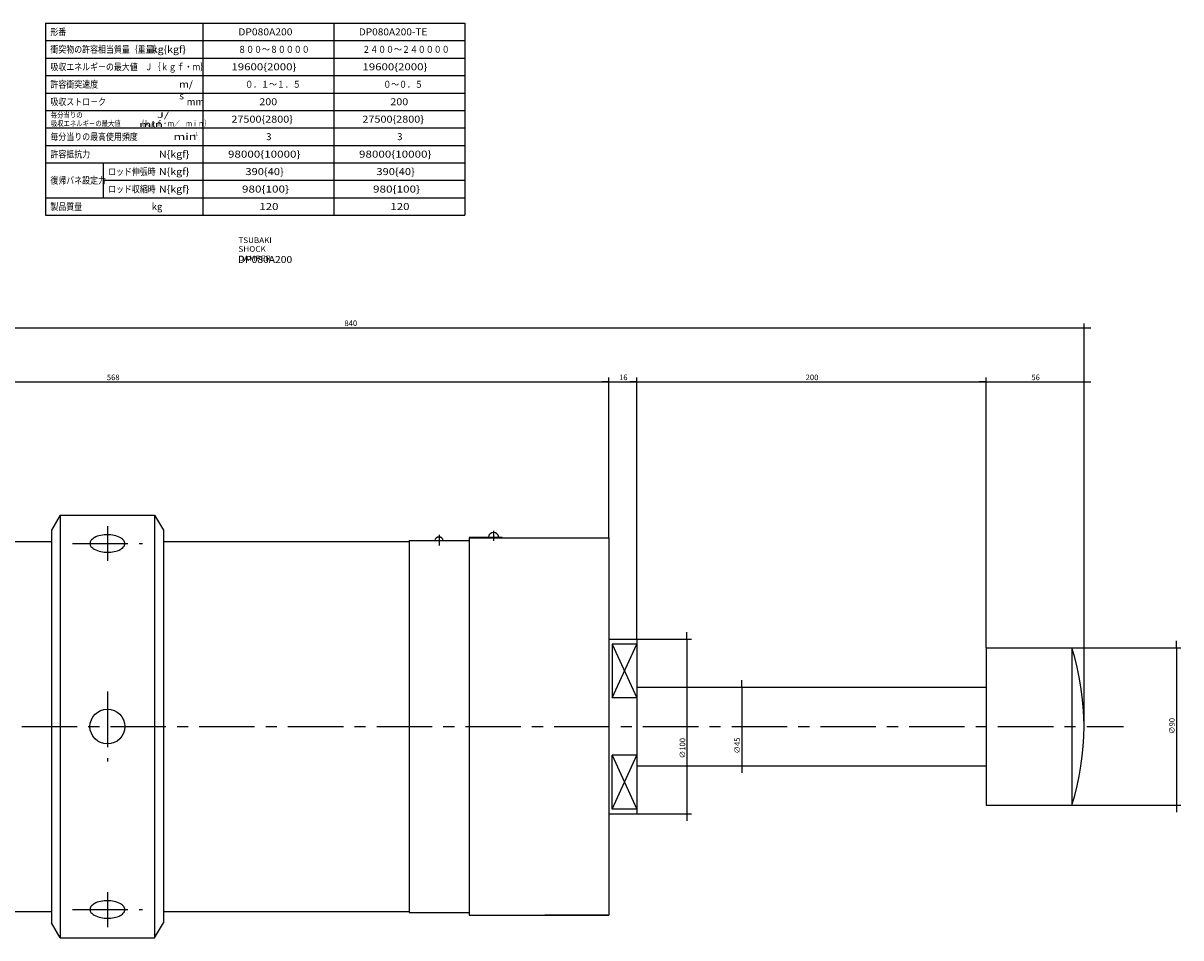
# Model space of a CAD drawing. Extents: x -756 to 1204, y -433 to 110.
# Drawn here: x -133 to 530, y -414 to 110 of the extents above; entities that cross this region are included whole.
import ezdxf

# ---------------------------------------------------------------- set-up
doc = ezdxf.new("R2010")
doc.units = 0
doc.linetypes.add('CENTER', pattern=[50.8, 31.75, -6.35, 6.35, -6.35])
doc.layers.get('0').update_dxf_attribs({"linetype": 'CONTINUOUS'})
doc.layers.get('DEFPOINTS').update_dxf_attribs({"linetype": 'CONTINUOUS'})
doc.layers.add('PV', color=3, linetype='CONTINUOUS')
doc.styles.add('MX_DIMTXSTY_2', font='txt.shx', dxfattribs={"width": 1.05, "bigfont": 'extfont.shx'})
doc.styles.add('MX_DIMTXSTY_3', font='txt.shx', dxfattribs={"width": 1.1, "bigfont": 'extfont.shx'})
doc.styles.add('MX_DIMTXSTY_4', font='txt.shx', dxfattribs={"width": 0.9, "bigfont": 'extfont.shx'})
doc.styles.add('MX_NOTE_STANDARD', font='txt.shx', dxfattribs={"bigfont": 'extfont.shx'})
doc.dimstyles.new('MXDIMSTYLE', dxfattribs={"dimtxt": 3.2, "dimasz": 2.5, "dimexe": 2.5, "dimexo": 0, "dimgap": 1, "dimtad": 1, "dimtxsty": 'MX_NOTE_STANDARD', "dimblk1": 'OPEN30', "dimblk2": 'OPEN30', "dimsah": 1, "dimcen": 2.5, "dimazin": 3, "dimtfac": 1, "dimtmove": 0, "dimatfit": 3, "dimtzin": 0})

# ---------------------------------------------------------------- blocks, each defined once
blk = doc.blocks.new('*D6')
at = {"color": 110, "linetype": 'CONTINUOUS'}
for p, q in [((278.44, -270.24), (278.44, -266.24)), ((278.44, -270.24), (278.44, -315.24)), ((278.5, -270.24), (278.62, -270.24)), ((278.44, -315.24), (278.44, -319.24)), ((278.5, -315.24), (278.62, -315.24))]:
    blk.add_line(p, q, dxfattribs=at)
for points in [[(278.6, -269.24), (278.27, -269.24), (278.44, -270.24)], [(278.27, -316.24), (278.6, -316.24), (278.44, -315.24)]]:
    blk.add_solid(points, dxfattribs=at)
at = {"layer": 'DEFPOINTS', "color": 0, "linetype": 'CONTINUOUS'}
for p in [(278.44, -270.24), (278.44, -315.24), (278.44, -315.24)]:
    blk.add_point(p, dxfattribs=at)
at = {"color": 110, "linetype": 'CONTINUOUS', "insert": (275.84, -303.63), "char_height": 3.2, "attachment_point": 5, "rotation": 90, "style": 'MX_DIMTXSTY_4'}
blk.add_mtext('\\A1;∅45', dxfattribs=at)
blk = doc.blocks.new('*D7')
at = {"color": 110, "linetype": 'CONTINUOUS'}
for p, q in [((218.46, -242.74), (249.63, -242.74)), ((247.13, -242.74), (247.13, -238.74)), ((247.13, -242.74), (247.13, -342.74)), ((218.46, -342.74), (249.63, -342.74)), ((247.13, -342.74), (247.13, -346.74))]:
    blk.add_line(p, q, dxfattribs=at)
for points in [[(247.3, -241.74), (246.96, -241.74), (247.13, -242.74)], [(246.96, -343.74), (247.3, -343.74), (247.13, -342.74)]]:
    blk.add_solid(points, dxfattribs=at)
at = {"layer": 'DEFPOINTS', "color": 0, "linetype": 'CONTINUOUS'}
for p in [(218.39, -242.74), (218.39, -342.74), (247.13, -342.74)]:
    blk.add_point(p, dxfattribs=at)
at = {"color": 110, "linetype": 'CONTINUOUS', "insert": (244.53, -305.13), "char_height": 3.2, "attachment_point": 5, "rotation": 90, "style": 'MX_DIMTXSTY_2'}
blk.add_mtext('\\A1;∅100', dxfattribs=at)
blk = doc.blocks.new('*D8')
at = {"color": 110, "linetype": 'CONTINUOUS'}
for p, q in [((-365.61, -95.42), (-369.61, -95.42)), ((-365.61, -184.67), (-365.61, -92.92)), ((-365.61, -95.42), (202.39, -95.42)), ((202.39, -184.67), (202.39, -92.92)), ((202.39, -95.42), (206.39, -95.42))]:
    blk.add_line(p, q, dxfattribs=at)
for points in [[(-366.61, -95.25), (-366.61, -95.59), (-365.61, -95.42)], [(203.39, -95.59), (203.39, -95.25), (202.39, -95.42)]]:
    blk.add_solid(points, dxfattribs=at)
at = {"layer": 'DEFPOINTS', "color": 0, "linetype": 'CONTINUOUS'}
for p in [(202.39, -95.42), (-365.61, -184.74), (202.39, -184.74)]:
    blk.add_point(p, dxfattribs=at)
at = {"color": 110, "linetype": 'CONTINUOUS', "insert": (-81.31, -92.82), "char_height": 3.2, "attachment_point": 5}
blk.add_mtext('\\A1;568', dxfattribs=at)
blk = doc.blocks.new('*D9')
at = {"color": 110, "linetype": 'CONTINUOUS'}
for p, q in [((202.39, -95.42), (198.39, -95.42)), ((202.39, -184.67), (202.39, -92.92)), ((202.39, -95.42), (218.39, -95.42)), ((218.39, -242.67), (218.39, -92.92)), ((218.39, -95.42), (222.39, -95.42))]:
    blk.add_line(p, q, dxfattribs=at)
for points in [[(201.39, -95.25), (201.39, -95.59), (202.39, -95.42)], [(219.39, -95.59), (219.39, -95.25), (218.39, -95.42)]]:
    blk.add_solid(points, dxfattribs=at)
at = {"layer": 'DEFPOINTS', "color": 0, "linetype": 'CONTINUOUS'}
for p in [(218.39, -95.42), (202.39, -184.74), (218.39, -242.74)]:
    blk.add_point(p, dxfattribs=at)
at = {"color": 110, "linetype": 'CONTINUOUS', "insert": (210.69, -92.82), "char_height": 3.2, "attachment_point": 5, "style": 'MX_DIMTXSTY_3'}
blk.add_mtext('\\A1;16', dxfattribs=at)
blk = doc.blocks.new('*D10')
at = {"color": 110, "linetype": 'CONTINUOUS'}
for p, q in [((218.39, -95.42), (214.39, -95.42)), ((218.39, -242.67), (218.39, -92.92)), ((218.39, -95.42), (418.39, -95.42)), ((418.39, -247.67), (418.39, -92.92)), ((418.39, -95.42), (422.39, -95.42))]:
    blk.add_line(p, q, dxfattribs=at)
for points in [[(217.39, -95.25), (217.39, -95.59), (218.39, -95.42)], [(419.39, -95.59), (419.39, -95.25), (418.39, -95.42)]]:
    blk.add_solid(points, dxfattribs=at)
at = {"layer": 'DEFPOINTS', "color": 0, "linetype": 'CONTINUOUS'}
for p in [(418.39, -95.42), (218.39, -242.74), (418.39, -247.74)]:
    blk.add_point(p, dxfattribs=at)
at = {"color": 110, "linetype": 'CONTINUOUS', "insert": (318.69, -92.82), "char_height": 3.2, "attachment_point": 5, "style": 'MX_DIMTXSTY_2'}
blk.add_mtext('\\A1;200', dxfattribs=at)
blk = doc.blocks.new('*D11')
at = {"color": 110, "linetype": 'CONTINUOUS'}
for p, q in [((418.39, -95.42), (414.39, -95.42)), ((418.39, -247.67), (418.39, -92.92)), ((418.39, -95.42), (474.39, -95.42)), ((474.39, -292.67), (474.39, -92.92)), ((474.39, -95.42), (478.39, -95.42))]:
    blk.add_line(p, q, dxfattribs=at)
for points in [[(417.39, -95.25), (417.39, -95.59), (418.39, -95.42)], [(475.39, -95.59), (475.39, -95.25), (474.39, -95.42)]]:
    blk.add_solid(points, dxfattribs=at)
at = {"layer": 'DEFPOINTS', "color": 0, "linetype": 'CONTINUOUS'}
for p in [(474.39, -95.42), (418.39, -247.74), (474.39, -292.74)]:
    blk.add_point(p, dxfattribs=at)
at = {"color": 110, "linetype": 'CONTINUOUS', "insert": (446.69, -92.82), "char_height": 3.2, "attachment_point": 5}
blk.add_mtext('\\A1;56', dxfattribs=at)
blk = doc.blocks.new('*D12')
at = {"color": 110, "linetype": 'CONTINUOUS'}
for p, q in [((-365.61, -64.43), (-369.61, -64.43)), ((-365.61, -184.67), (-365.61, -61.93)), ((-365.61, -64.43), (474.39, -64.43)), ((474.39, -292.67), (474.39, -61.93)), ((474.39, -64.43), (478.39, -64.43))]:
    blk.add_line(p, q, dxfattribs=at)
for points in [[(-366.61, -64.27), (-366.61, -64.6), (-365.61, -64.43)], [(475.39, -64.6), (475.39, -64.27), (474.39, -64.43)]]:
    blk.add_solid(points, dxfattribs=at)
at = {"layer": 'DEFPOINTS', "color": 0, "linetype": 'CONTINUOUS'}
for p in [(474.39, -64.43), (-365.61, -184.74), (474.39, -292.74)]:
    blk.add_point(p, dxfattribs=at)
at = {"color": 110, "linetype": 'CONTINUOUS', "insert": (54.69, -61.83), "char_height": 3.2, "attachment_point": 5}
blk.add_mtext('\\A1;840', dxfattribs=at)
blk = doc.blocks.new('*D13')
at = {"color": 110, "linetype": 'CONTINUOUS'}
for p, q in [((527.32, -247.74), (527.32, -243.74)), ((467.55, -247.74), (529.82, -247.74)), ((527.32, -247.74), (527.32, -337.74)), ((467.55, -337.74), (529.82, -337.74)), ((527.32, -337.74), (527.32, -341.74))]:
    blk.add_line(p, q, dxfattribs=at)
for points in [[(527.49, -246.74), (527.15, -246.74), (527.32, -247.74)], [(527.15, -338.74), (527.49, -338.74), (527.32, -337.74)]]:
    blk.add_solid(points, dxfattribs=at)
at = {"layer": 'DEFPOINTS', "color": 0, "linetype": 'CONTINUOUS'}
for p in [(467.48, -247.74), (467.48, -337.74), (527.32, -337.74)]:
    blk.add_point(p, dxfattribs=at)
at = {"color": 110, "linetype": 'CONTINUOUS', "insert": (524.72, -292.44), "char_height": 3.2, "attachment_point": 5, "rotation": 90}
blk.add_mtext('\\A1;∅90', dxfattribs=at)

msp = doc.modelspace()

# ---------------------------------------------------------------- linework, layer by layer
at = {"layer": 'PV', "color": 3, "linetype": 'CONTINUOUS'}
for p, q in [((-120, 110), (120, 110)), ((-120, 110), (-120, 0)), ((-30, 110), (-30, 0)), ((45, 110), (45, 0)), ((120, 110), (120, 0)), ((-120, 100), (120, 100)), ((-120, 90), (120, 90)), ((-120, 80), (120, 80)), ((-120, 70), (120, 70)), ((-120, 60), (120, 60)), ((-120, 50), (120, 50)), ((-120, 40), (120, 40)), ((-120, 30), (120, 30)), ((-87, 30), (-87, 10)), ((-87, 20), (120, 20)), ((-120, 10), (120, 10)), ((-120, 0), (120, 0)), ((-111.60625, -171.73708), (-116.60625, -180.39708)), ((-111.60625, -171.73708), (-111.60625, -413.73708)), ((-111.60625, -171.73708), (-57.60625, -171.73708)), ((-57.60625, -171.73708), (-52.60625, -180.39708)), ((-57.60625, -171.73708), (-57.60625, -413.73708)), ((-116.60625, -180.39708), (-116.60625, -405.07708)), ((-52.60625, -180.39708), (-52.60625, -405.07708)), ((122.39375, -184.23708), (141.39375, -184.23708)), ((122.39375, -184.73708), (122.39375, -400.73708)), ((122.39375, -184.73708), (202.39375, -184.73708)), ((202.39375, -184.73708), (202.39375, -400.73708)), ((-285.60625, -186.73708), (-116.60625, -186.73708)), ((-52.60625, -186.73708), (88.19375, -186.73708)), ((88.19375, -186.23708), (122.39375, -186.23708)), ((88.19375, -186.23708), (88.19375, -399.23708)), ((202.39375, -242.73708), (218.39375, -242.73708)), ((218.39375, -242.73708), (218.39375, -342.73708)), ((204.39375, -276.32808), (218.39375, -245.50608)), ((204.39375, -245.50608), (218.39375, -276.32808)), ((218.39375, -245.50608), (204.39375, -245.50608)), ((204.39375, -245.50608), (204.39375, -276.32808)), ((418.39375, -247.73708), (418.39375, -337.73708)), ((418.39375, -247.73708), (467.48475, -247.73708)), ((467.48475, -247.73708), (467.48475, -337.73708)), ((218.39375, -270.23708), (418.39375, -270.23708)), ((218.39375, -276.32808), (204.39375, -276.32808)), ((204.39375, -309.14608), (218.39375, -339.96808)), ((204.39375, -339.96808), (218.39375, -309.14608)), ((218.39375, -309.14608), (204.39375, -309.14608)), ((204.39375, -339.96808), (204.39375, -309.14608)), ((218.39375, -315.23708), (305.50175, -315.23708)), ((218.39375, -315.23708), (418.39375, -315.23708)), ((418.39375, -337.73708), (467.48475, -337.73708)), ((202.39375, -342.73708), (218.39375, -342.73708)), ((218.39375, -339.96808), (204.39375, -339.96808)), ((-285.60625, -398.73708), (-116.60625, -398.73708)), ((-52.60625, -398.73708), (88.19375, -398.73708)), ((88.19375, -399.23708), (122.39375, -399.23708)), ((122.39375, -400.73708), (202.39375, -400.73708)), ((202.39375, -400.73708), (165.73975, -400.73708)), ((-111.60625, -413.73708), (-116.60625, -405.07708)), ((-57.60625, -413.73708), (-52.60625, -405.07708)), ((-111.60625, -413.73708), (-57.60625, -413.73708))]:
    msp.add_line(p, q, dxfattribs=at)
at = {"layer": 'PV', "color": 3, "linetype": 'CENTER'}
for p, q in [((-84.60625, -177.94808), (-84.60625, -197.94808)), ((105.19375, -183.04308), (105.19375, -189.13508)), ((136.39375, -180.60108), (136.39375, -186.49908)), ((-104.60625, -187.94808), (-64.60625, -187.94808)), ((-84.60625, -272.73708), (-84.60625, -312.73708)), ((-387.68625, -292.73708), (497.05875, -292.73708)), ((-84.60625, -387.52608), (-84.60625, -407.52608)), ((-104.60625, -397.52608), (-64.60625, -397.52608))]:
    msp.add_line(p, q, dxfattribs=at)
at = {"layer": 'PV', "color": 3, "linetype": 'CONTINUOUS'}
msp.add_circle((-84.60625, -292.73708), 10, dxfattribs=at)
for centre, radius, start, end in [((-89.60657, -189.54389), 5.50007, 117.876771, 143.66507), ((-87.38908, -192.09745), 8.82745, 97.0678339, 122.856134), ((-84.97823, -198.68342), 15.73973, 88.6457881, 102.836976), ((-84.61189, -202.43922), 19.49114, 78.5338072, 89.983428), ((-84.28829, -198.88363), 15.94695, 62.9424218, 77.1336101), ((-81.8017, -192.09033), 8.8097, 41.2207335, 57.2374253), ((105.19375, -186.73708), 2.5, 11.537, 168.463), ((136.39375, -184.73708), 3, 9.59399997, 170.406), ((-91.72154, -188.00625), 2.88529, 143.378126, 178.84483), ((-91.72154, -187.88991), 2.88529, 181.15517, 216.621874), ((-87.4108, -183.80583), 8.8097, 221.220733, 237.237425), ((-84.92421, -177.01252), 15.94695, 242.942422, 257.13361), ((-81.82342, -183.79871), 8.82745, 277.067834, 302.856134), ((-79.60592, -186.35226), 5.50007, 297.87677, 323.665071), ((-78.62456, -188.39411), 4.04299, 6.33392535, 31.4431193), ((-77.49096, -187.88991), 2.88529, 323.378126, 358.84483), ((-84.60061, -173.45694), 19.49114, 258.533807, 269.983428), ((-84.23427, -177.21274), 15.73973, 268.645788, 282.836977), ((324.39375, -292.73708), 150, 342.542, 17.458), ((-91.72154, -397.58425), 2.88529, 143.378126, 178.84483), ((-91.72154, -397.46791), 2.88529, 181.15517, 216.621874), ((-89.60657, -399.12189), 5.50007, 117.876771, 143.66507), ((-87.38908, -401.67545), 8.82745, 97.0678339, 122.856134), ((-84.97823, -408.26142), 15.73973, 88.6457881, 102.836976), ((-84.61189, -412.01722), 19.49114, 78.5338072, 89.983428), ((-84.28829, -408.46163), 15.94695, 62.9424218, 77.1336101), ((-81.8017, -401.66833), 8.8097, 41.2207335, 57.2374253), ((-78.62456, -397.97211), 4.04299, 6.33392535, 31.4431193), ((-77.49096, -397.46791), 2.88529, 323.378126, 358.84483), ((-87.4108, -393.38383), 8.8097, 221.220733, 237.237425), ((-84.92421, -386.59052), 15.94695, 242.942422, 257.13361), ((-84.60061, -383.03494), 19.49114, 258.533807, 269.983428), ((-84.23427, -386.79074), 15.73973, 268.645788, 282.836977), ((-81.82342, -393.37671), 8.82745, 277.067834, 302.856134), ((-79.60592, -395.93026), 5.50007, 297.87677, 323.665071)]:
    msp.add_arc(centre, radius, start, end, dxfattribs=at)

# ---------------------------------------------------------------- texts
at = {"color": 110, "linetype": 'CONTINUOUS', "insert": (-9.6097, -12.71573), "char_height": 3.2, "attachment_point": 1}
msp.add_mtext('\\T1.025;\\W1.058;\\A1;TSUBAKI', dxfattribs=at)
at = {"layer": 'PV', "color": 110, "linetype": 'CONTINUOUS', "attachment_point": 1}
for s, insert, char_height in [('\\W0.833;\\A1;形番', (-117.26667, 107), 4), ('\\W1.080;\\A1;DP080A200', (-9.69833, 107), 4), ('\\W1.059;\\A1;DP080A200-TE', (59.28755, 107), 4), ('\\W0.833;\\A1;衝突物の許容相当質量｛重量｝', (-117.26667, 97), 4), ('\\W1.105;\\A1;kg\\{kgf\\}', (-59.19649, 97), 4), ('\\W0.833;\\A1;８００～８００００', (-9.75167, 97), 4), ('\\W0.833;\\A1;２４００～２４００００', (61.24833, 97), 4), ('\\W0.833;\\A1;吸収エネルギ－の最大値', (-117.26667, 87), 4), ('\\W0.833;\\A1;Ｊ｛ｋｇｆ・ｍ｝', (-63.26667, 87), 4), ('\\W1.200;\\A1;19600\\{2000\\}', (-13.61833, 87), 4), ('\\W1.200;\\A1;19600\\{2000\\}', (61.38167, 87), 4), ('\\W0.833;\\A1;許容衝突速度', (-117.26667, 77), 4), ('\\W1.089;\\A1;m/ s', (-43.52738, 77), 4), ('\\W0.833;\\A1;０．１～１．５', (-5.75167, 77), 4), ('\\W0.833;\\A1;０～０．５', (73.24833, 77), 4), ('\\W0.833;\\A1;吸収ストロ－ク', (-117.26667, 67), 4), ('\\W1.125;\\A1;200', (2.33167, 67), 4), ('\\W1.125;\\A1;200', (77.33167, 67), 4), ('\\A1;mm', (-39.26667, 67), 4), ('\\W0.833;\\A1;毎分当りの', (-117.01333, 59), 3.2), ('\\W0.833;\\A1;吸収エネルギ－の最大値', (-117.01333, 54.2), 3.2), ('\\T1.186;\\W1.723;\\A1;      J/ min', (-66.44583, 59), 3.2), ('\\W0.787;\\A1;｛ｋｇｆ・ｍ／\u3000ｍｉｎ｝', (-67.10222, 54.2), 3.2), ('\\W1.138;\\A1;27500\\{2800\\}', (-13.65971, 57), 4), ('\\W1.138;\\A1;27500\\{2800\\}', (61.34029, 57), 4), ('\\W0.833;\\A1;毎分当りの最高使用頻度', (-117.26667, 47), 4), ('\\T1.134;\\W1.334;\\A1;min', (-46.80443, 47), 4), ('\\W1.200;\\A1;-1', (-35.56667, 47.5), 2), ('\\A1;3', (6.24833, 47), 4), ('\\A1;3', (81.24833, 47), 4), ('\\W0.833;\\A1;許容抵抗力', (-117.26667, 37), 4), ('\\W1.125;\\A1;N\\{kgf\\}', (-55.18333, 37), 4), ('\\W1.220;\\A1;98000\\{10000\\}', (-15.60477, 37), 4), ('\\W1.220;\\A1;98000\\{10000\\}', (59.39523, 37), 4), ('\\W0.833;\\A1;ロッド伸張時', (-84.26667, 27), 4), ('\\W1.125;\\A1;N\\{kgf\\}', (-55.18333, 27), 4), ('\\W1.167;\\A1;390\\{40\\}', (-5.64056, 27), 4), ('\\W1.167;\\A1;390\\{40\\}', (69.35944, 27), 4), ('\\W0.833;\\A1;復帰バネ設定力', (-117.26667, 22), 4), ('\\W0.833;\\A1;ロッド収縮時', (-84.26667, 17), 4), ('\\W1.125;\\A1;N\\{kgf\\}', (-55.18333, 17), 4), ('\\W1.231;\\A1;980\\{100\\}', (-7.59782, 17), 4), ('\\W1.231;\\A1;980\\{100\\}', (67.40218, 17), 4), ('\\W0.833;\\A1;製品質量', (-117.26667, 7), 4), ('\\A1;kg', (-59.26667, 7), 4), ('\\W1.200;\\A1;120', (2.38167, 7), 4), ('\\W1.200;\\A1;120', (77.38167, 7), 4), ('\\T1.017;\\W1.071;\\A1;SHOCK DAMPER', (-9.62622, -17.71573), 3.2), ('\\W1.080;\\A1;DP080A200', (-9.8651, -23.31573), 4)]:
    msp.add_mtext(s, dxfattribs=dict(at, insert=insert, char_height=char_height))

# ---------------------------------------------------------------- dimensions: what is measured, and where the dimension line sits
at = {"layer": 'PV', "color": 110, "linetype": 'CONTINUOUS'}
for base, p1, p2, override, picture, middle in [((474.39375, -64.43209), (-365.60625, -184.73708), (474.39375, -292.73708), {"dimasz": 1, "dimexo": 0.0625, "dimdec": 4, "dimtzin": 8}, '*D12', (54.69374, -64.43209)), ((202.39375, -95.41861), (-365.60625, -184.73708), (202.39375, -184.73708), {"dimasz": 1, "dimexo": 0.0625, "dimdec": 4, "dimtzin": 8}, '*D8', (-81.30626, -95.41861)), ((218.39375, -95.41861), (202.39375, -184.73708), (218.39375, -242.73707), {"dimasz": 1, "dimexo": 0.0625, "dimdec": 4, "dimtxsty": 'MX_DIMTXSTY_3', "dimtzin": 8}, '*D9', (210.69375, -95.41861)), ((418.39375, -95.41861), (218.39375, -242.73707), (418.39375, -247.73707), {"dimasz": 1, "dimexo": 0.0625, "dimdec": 4, "dimtxsty": 'MX_DIMTXSTY_2', "dimtzin": 8}, '*D10', (318.69375, -95.41861)), ((474.39375, -95.41861), (418.39375, -247.73707), (474.39375, -292.73707), {"dimasz": 1, "dimexo": 0.0625, "dimdec": 4, "dimtzin": 8}, '*D11', (446.69375, -95.41861))]:
    dim = msp.add_linear_dim(base=base, p1=p1, p2=p2, text='\\A1;<>', dimstyle='MXDIMSTYLE', override=override, dxfattribs=at)
    dim.commit()
    dim.dimension.update_dxf_attribs({"geometry": picture, "text_midpoint": middle, "dimtype": 128})
for base, p1, p2, override, picture, middle in [((247.12998, -342.73708), (218.39375, -242.73708), (218.39375, -342.73708), {"dimasz": 1, "dimexo": 0.0625, "dimdec": 4, "dimtxsty": 'MX_DIMTXSTY_2', "dimtzin": 8}, '*D7', (247.12998, -305.13392)), ((527.31984, -337.73708), (467.48475, -247.73708), (467.48475, -337.73708), {"dimasz": 1, "dimexo": 0.0625, "dimdec": 4, "dimtzin": 8}, '*D13', (527.31984, -292.43708)), ((278.43672, -315.23708), (278.43672, -270.23708), (278.43672, -315.23708), {"dimasz": 1, "dimexe": 0.18, "dimexo": 0.0625, "dimdec": 4, "dimtxsty": 'MX_DIMTXSTY_4', "dimtzin": 8}, '*D6', (278.43672, -303.62516))]:
    dim = msp.add_linear_dim(base=base, p1=p1, p2=p2, angle=90, text='\\A1;∅<>', dimstyle='MXDIMSTYLE', override=override, dxfattribs=at)
    dim.commit()
    dim.dimension.update_dxf_attribs({"geometry": picture, "text_midpoint": middle, "dimtype": 128})

doc.saveas('drawing.dxf')
